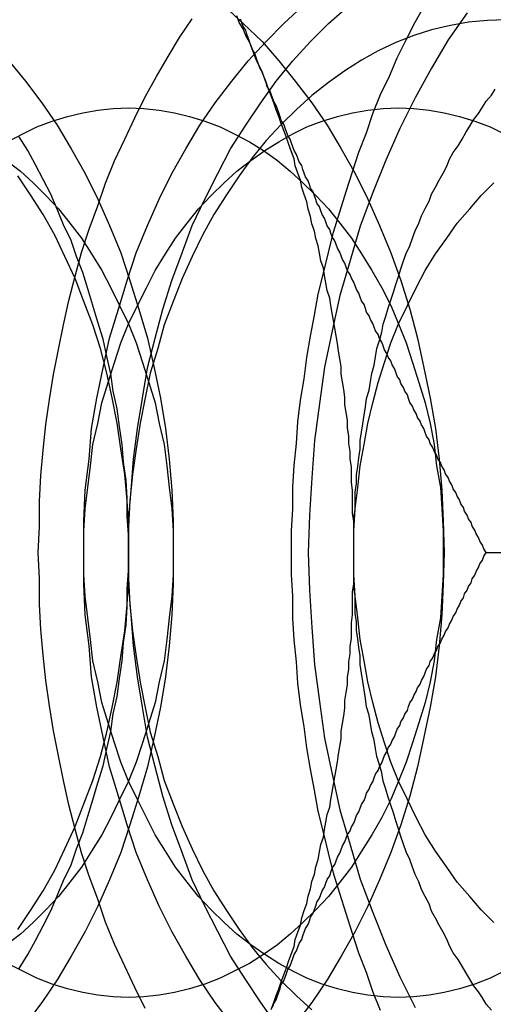
# Model space of a CAD drawing. Extents: x 2347 to 3317, y 267 to 894.
# Drawn here: x 2860 to 2864, y 327 to 335 of the extents above; entities that cross this region are included whole.
import ezdxf

# ---------------------------------------------------------------- set-up
doc = ezdxf.new("R2010")
doc.units = 0
doc.header["$LTSCALE"] = 25
doc.linetypes.add('VERDECKT', pattern=[0.375, 0.25, -0.125])
doc.layers.get('0').update_dxf_attribs({"linetype": 'CONTINUOUS'})
doc.layers.add('RAHMEN', color=254, linetype='CONTINUOUS')

# ---------------------------------------------------------------- blocks, each defined once
blk = doc.blocks.new('A$C6E0E7B12')
at = {"color": 3, "linetype": 'CONTINUOUS'}
blk.add_line((1976.1885, 416.8662), (1981.5616, 416.8662), dxfattribs=at)
for points in [[(1974.44, 420.616, 0), (1974.42, 420.669, 0), (1974.39, 420.722, 0), (1974.37, 420.774, 0), (1974.35, 420.827, 0), (1974.33, 420.879, 0), (1974.3, 420.93, 0), (1974.28, 420.982, 0), (1974.25, 421.033, 0), (1974.23, 421.084, 0)], [(1972.52, 413.598, 0), (1972.59, 413.707, 0), (1972.65, 413.819, 0), (1972.71, 413.933, 0), (1972.77, 414.05, 0), (1972.82, 414.169, 0), (1972.87, 414.29, 0), (1972.93, 414.413, 0), (1972.97, 414.538, 0), (1973.02, 414.665, 0), (1973.06, 414.794, 0), (1973.1, 414.924, 0), (1973.14, 415.056, 0), (1973.18, 415.19, 0), (1973.21, 415.325, 0), (1973.24, 415.461, 0), (1973.26, 415.598, 0), (1973.29, 415.736, 0), (1973.31, 415.876, 0), (1973.33, 416.016, 0), (1973.34, 416.156, 0), (1973.36, 416.298, 0), (1973.37, 416.439, 0), (1973.37, 416.581, 0), (1973.38, 416.724, 0), (1973.38, 416.866, 0), (1973.38, 417.009, 0), (1973.37, 417.151, 0), (1973.37, 417.293, 0), (1973.36, 417.435, 0), (1973.34, 417.576, 0), (1973.33, 417.717, 0), (1973.31, 417.857, 0), (1973.29, 417.996, 0), (1973.26, 418.134, 0), (1973.24, 418.272, 0), (1973.21, 418.408, 0), (1973.18, 418.543, 0), (1973.14, 418.676, 0), (1973.1, 418.808, 0), (1973.06, 418.939, 0), (1973.02, 419.067, 0), (1972.97, 419.194, 0), (1972.93, 419.32, 0), (1972.87, 419.443, 0), (1972.82, 419.564, 0), (1972.77, 419.683, 0), (1972.71, 419.799, 0), (1972.65, 419.913, 0), (1972.59, 420.025, 0), (1972.52, 420.134, 0)], [(1974.5, 413.277, 0), (1974.52, 413.331, 0), (1974.54, 413.385, 0), (1974.56, 413.439, 0), (1974.58, 413.494, 0), (1974.6, 413.549, 0), (1974.62, 413.604, 0), (1974.64, 413.66, 0), (1974.66, 413.715, 0), (1974.68, 413.771, 0), (1974.69, 413.827, 0), (1974.71, 413.883, 0), (1974.73, 413.939, 0), (1974.74, 413.996, 0), (1974.76, 414.053, 0), (1974.78, 414.11, 0), (1974.79, 414.167, 0), (1974.81, 414.224, 0), (1974.82, 414.282, 0), (1974.84, 414.34, 0), (1974.85, 414.397, 0), (1974.87, 414.455, 0), (1974.88, 414.514, 0), (1974.89, 414.572, 0), (1974.91, 414.63, 0), (1974.92, 414.689, 0), (1974.93, 414.748, 0), (1974.94, 414.807, 0), (1974.96, 414.866, 0), (1974.97, 414.925, 0), (1974.98, 414.984, 0), (1974.99, 415.044, 0), (1975, 415.103, 0), (1975.01, 415.163, 0), (1975.02, 415.223, 0), (1975.03, 415.283, 0), (1975.04, 415.343, 0), (1975.05, 415.403, 0), (1975.05, 415.463, 0), (1975.06, 415.524, 0), (1975.07, 415.584, 0), (1975.08, 415.644, 0), (1975.08, 415.705, 0), (1975.09, 415.766, 0), (1975.1, 415.826, 0), (1975.1, 415.887, 0), (1975.11, 415.948, 0), (1975.11, 416.009, 0), (1975.12, 416.07, 0), (1975.12, 416.131, 0), (1975.13, 416.192, 0), (1975.13, 416.253, 0), (1975.13, 416.314, 0), (1975.14, 416.376, 0), (1975.14, 416.437, 0), (1975.14, 416.498, 0), (1975.14, 416.559, 0), (1975.15, 416.621, 0), (1975.15, 416.682, 0), (1975.15, 416.743, 0), (1975.15, 416.805, 0), (1975.15, 416.866, 0), (1975.15, 416.928, 0), (1975.15, 416.989, 0), (1975.15, 417.05, 0), (1975.15, 417.112, 0), (1975.14, 417.173, 0), (1975.14, 417.234, 0), (1975.14, 417.295, 0), (1975.14, 417.357, 0), (1975.13, 417.418, 0), (1975.13, 417.479, 0), (1975.13, 417.54, 0), (1975.12, 417.601, 0), (1975.12, 417.662, 0), (1975.11, 417.723, 0), (1975.11, 417.784, 0), (1975.1, 417.845, 0), (1975.1, 417.906, 0), (1975.09, 417.967, 0), (1975.08, 418.027, 0), (1975.08, 418.088, 0), (1975.07, 418.148, 0), (1975.06, 418.209, 0), (1975.05, 418.269, 0), (1975.05, 418.329, 0), (1975.04, 418.39, 0), (1975.03, 418.45, 0), (1975.02, 418.509, 0), (1975.01, 418.569, 0), (1975, 418.629, 0), (1974.99, 418.689, 0), (1974.98, 418.748, 0), (1974.97, 418.807, 0), (1974.96, 418.867, 0), (1974.94, 418.926, 0), (1974.93, 418.985, 0), (1974.92, 419.043, 0), (1974.91, 419.102, 0), (1974.89, 419.16, 0), (1974.88, 419.219, 0), (1974.87, 419.277, 0), (1974.85, 419.335, 0), (1974.84, 419.393, 0), (1974.82, 419.451, 0), (1974.81, 419.508, 0), (1974.79, 419.565, 0), (1974.78, 419.623, 0), (1974.76, 419.68, 0), (1974.74, 419.736, 0), (1974.73, 419.793, 0), (1974.71, 419.849, 0), (1974.69, 419.906, 0), (1974.68, 419.962, 0), (1974.66, 420.017, 0), (1974.64, 420.073, 0), (1974.62, 420.128, 0), (1974.6, 420.183, 0), (1974.58, 420.238, 0), (1974.56, 420.293, 0), (1974.54, 420.347, 0), (1974.52, 420.402, 0), (1974.5, 420.456, 0), (1974.48, 420.509, 0), (1974.46, 420.563, 0), (1974.44, 420.616, 0)]]:
    blk.add_polyline3d(points, dxfattribs=at)
at = {"color": 3}
for points in [[(1974.44, 420.616, 0), (1974.43, 420.646, 0), (1974.41, 420.675, 0), (1974.4, 420.705, 0), (1974.39, 420.734, 0), (1974.38, 420.764, 0), (1974.37, 420.793, 0), (1974.35, 420.823, 0), (1974.34, 420.852, 0), (1974.33, 420.882, 0), (1974.32, 420.911, 0), (1974.31, 420.941, 0), (1974.3, 420.971, 0), (1974.28, 421, 0), (1974.27, 421.03, 0), (1974.26, 421.059, 0)], [(1976.19, 416.866, 0), (1976.17, 416.896, 0), (1976.16, 416.925, 0), (1976.14, 416.955, 0), (1976.13, 416.984, 0), (1976.11, 417.014, 0), (1976.1, 417.043, 0), (1976.08, 417.073, 0), (1976.07, 417.102, 0), (1976.05, 417.132, 0), (1976.04, 417.161, 0), (1976.02, 417.191, 0), (1976.01, 417.221, 0), (1975.99, 417.25, 0), (1975.98, 417.28, 0), (1975.96, 417.309, 0), (1975.95, 417.339, 0), (1975.93, 417.368, 0), (1975.92, 417.398, 0), (1975.9, 417.427, 0), (1975.89, 417.457, 0), (1975.87, 417.486, 0), (1975.86, 417.516, 0), (1975.84, 417.545, 0), (1975.83, 417.575, 0), (1975.81, 417.604, 0), (1975.8, 417.634, 0), (1975.78, 417.663, 0), (1975.77, 417.693, 0), (1975.75, 417.723, 0), (1975.74, 417.752, 0), (1975.72, 417.782, 0), (1975.71, 417.811, 0), (1975.7, 417.841, 0), (1975.68, 417.87, 0), (1975.67, 417.9, 0), (1975.65, 417.929, 0), (1975.64, 417.959, 0), (1975.62, 417.988, 0), (1975.61, 418.018, 0), (1975.59, 418.047, 0), (1975.58, 418.077, 0), (1975.57, 418.106, 0), (1975.55, 418.136, 0), (1975.54, 418.165, 0), (1975.52, 418.195, 0), (1975.51, 418.224, 0), (1975.49, 418.254, 0), (1975.48, 418.284, 0), (1975.47, 418.313, 0), (1975.45, 418.343, 0), (1975.44, 418.372, 0), (1975.42, 418.402, 0), (1975.41, 418.431, 0), (1975.39, 418.461, 0), (1975.38, 418.49, 0), (1975.37, 418.52, 0), (1975.35, 418.549, 0), (1975.34, 418.579, 0), (1975.32, 418.608, 0), (1975.31, 418.638, 0), (1975.3, 418.667, 0), (1975.28, 418.697, 0), (1975.27, 418.726, 0), (1975.25, 418.756, 0), (1975.24, 418.785, 0), (1975.23, 418.815, 0), (1975.21, 418.845, 0), (1975.2, 418.874, 0), (1975.19, 418.904, 0), (1975.17, 418.933, 0), (1975.16, 418.963, 0), (1975.15, 418.992, 0), (1975.13, 419.022, 0), (1975.12, 419.051, 0), (1975.1, 419.081, 0), (1975.09, 419.11, 0), (1975.08, 419.14, 0), (1975.06, 419.169, 0), (1975.05, 419.199, 0), (1975.04, 419.228, 0), (1975.02, 419.258, 0), (1975.01, 419.287, 0), (1975, 419.317, 0), (1974.98, 419.347, 0), (1974.97, 419.376, 0), (1974.96, 419.406, 0), (1974.94, 419.435, 0), (1974.93, 419.465, 0), (1974.92, 419.494, 0), (1974.9, 419.524, 0), (1974.89, 419.553, 0), (1974.88, 419.583, 0), (1974.86, 419.612, 0), (1974.85, 419.642, 0), (1974.84, 419.671, 0), (1974.83, 419.701, 0), (1974.81, 419.73, 0), (1974.8, 419.76, 0), (1974.79, 419.789, 0), (1974.77, 419.819, 0), (1974.76, 419.848, 0), (1974.75, 419.878, 0), (1974.74, 419.908, 0), (1974.72, 419.937, 0), (1974.71, 419.967, 0), (1974.7, 419.996, 0), (1974.68, 420.026, 0), (1974.67, 420.055, 0), (1974.66, 420.085, 0), (1974.65, 420.114, 0), (1974.63, 420.144, 0), (1974.62, 420.173, 0), (1974.61, 420.203, 0), (1974.6, 420.232, 0), (1974.58, 420.262, 0), (1974.57, 420.291, 0), (1974.56, 420.321, 0), (1974.55, 420.35, 0), (1974.54, 420.38, 0), (1974.52, 420.41, 0), (1974.51, 420.439, 0), (1974.5, 420.469, 0), (1974.49, 420.498, 0), (1974.47, 420.528, 0), (1974.46, 420.557, 0), (1974.45, 420.587, 0), (1974.44, 420.616, 0)], [(1974.51, 413.293, 0), (1974.52, 413.323, 0), (1974.54, 413.352, 0), (1974.55, 413.382, 0), (1974.56, 413.411, 0), (1974.57, 413.441, 0), (1974.58, 413.471, 0), (1974.6, 413.5, 0), (1974.61, 413.53, 0), (1974.62, 413.559, 0), (1974.63, 413.589, 0), (1974.65, 413.618, 0), (1974.66, 413.648, 0), (1974.67, 413.677, 0), (1974.68, 413.707, 0), (1974.7, 413.736, 0), (1974.71, 413.766, 0), (1974.72, 413.795, 0), (1974.74, 413.825, 0), (1974.75, 413.854, 0), (1974.76, 413.884, 0), (1974.77, 413.913, 0), (1974.79, 413.943, 0), (1974.8, 413.973, 0), (1974.81, 414.002, 0), (1974.83, 414.032, 0), (1974.84, 414.061, 0), (1974.85, 414.091, 0), (1974.86, 414.12, 0), (1974.88, 414.15, 0), (1974.89, 414.179, 0), (1974.9, 414.209, 0), (1974.92, 414.238, 0), (1974.93, 414.268, 0), (1974.94, 414.297, 0), (1974.96, 414.327, 0), (1974.97, 414.356, 0), (1974.98, 414.386, 0), (1975, 414.415, 0), (1975.01, 414.445, 0), (1975.02, 414.474, 0), (1975.04, 414.504, 0), (1975.05, 414.534, 0), (1975.06, 414.563, 0), (1975.08, 414.593, 0), (1975.09, 414.622, 0), (1975.1, 414.652, 0), (1975.12, 414.681, 0), (1975.13, 414.711, 0), (1975.15, 414.74, 0), (1975.16, 414.77, 0), (1975.17, 414.799, 0), (1975.19, 414.829, 0), (1975.2, 414.858, 0), (1975.21, 414.888, 0), (1975.23, 414.917, 0), (1975.24, 414.947, 0), (1975.25, 414.976, 0), (1975.27, 415.006, 0), (1975.28, 415.035, 0), (1975.3, 415.065, 0), (1975.31, 415.095, 0), (1975.32, 415.124, 0), (1975.34, 415.154, 0), (1975.35, 415.183, 0), (1975.37, 415.213, 0), (1975.38, 415.242, 0), (1975.39, 415.272, 0), (1975.41, 415.301, 0), (1975.42, 415.331, 0), (1975.44, 415.36, 0), (1975.45, 415.39, 0), (1975.47, 415.419, 0), (1975.48, 415.449, 0), (1975.49, 415.478, 0), (1975.51, 415.508, 0), (1975.52, 415.537, 0), (1975.54, 415.567, 0), (1975.55, 415.597, 0), (1975.57, 415.626, 0), (1975.58, 415.656, 0), (1975.59, 415.685, 0), (1975.61, 415.715, 0), (1975.62, 415.744, 0), (1975.64, 415.774, 0), (1975.65, 415.803, 0), (1975.67, 415.833, 0), (1975.68, 415.862, 0), (1975.7, 415.892, 0), (1975.71, 415.921, 0), (1975.72, 415.951, 0), (1975.74, 415.98, 0), (1975.75, 416.01, 0), (1975.77, 416.039, 0), (1975.78, 416.069, 0), (1975.8, 416.098, 0), (1975.81, 416.128, 0), (1975.83, 416.158, 0), (1975.84, 416.187, 0), (1975.86, 416.217, 0), (1975.87, 416.246, 0), (1975.89, 416.276, 0), (1975.9, 416.305, 0), (1975.92, 416.335, 0), (1975.93, 416.364, 0), (1975.95, 416.394, 0), (1975.96, 416.423, 0), (1975.98, 416.453, 0), (1975.99, 416.482, 0), (1976.01, 416.512, 0), (1976.02, 416.541, 0), (1976.04, 416.571, 0), (1976.05, 416.6, 0), (1976.07, 416.63, 0), (1976.08, 416.66, 0), (1976.1, 416.689, 0), (1976.11, 416.719, 0), (1976.13, 416.748, 0), (1976.14, 416.778, 0), (1976.16, 416.807, 0), (1976.17, 416.837, 0), (1976.19, 416.866, 0)]]:
    blk.add_polyline3d(points, dxfattribs=at)
at = {"color": 1, "linetype": 'VERDECKT'}
for points in [[(1975.36, 413.267, 0), (1975.3, 413.416, 0), (1975.25, 413.566, 0), (1975.19, 413.719, 0), (1975.14, 413.873, 0), (1975.09, 414.03, 0), (1975.04, 414.187, 0), (1974.99, 414.347, 0), (1974.95, 414.508, 0), (1974.91, 414.67, 0), (1974.87, 414.834, 0), (1974.84, 414.999, 0), (1974.81, 415.165, 0), (1974.78, 415.332, 0), (1974.76, 415.501, 0), (1974.73, 415.669, 0), (1974.71, 415.839, 0), (1974.7, 416.009, 0), (1974.68, 416.18, 0), (1974.67, 416.351, 0), (1974.67, 416.523, 0), (1974.66, 416.694, 0), (1974.66, 416.866, 0), (1974.66, 417.038, 0), (1974.67, 417.21, 0), (1974.67, 417.381, 0), (1974.68, 417.552, 0), (1974.7, 417.723, 0), (1974.71, 417.893, 0), (1974.73, 418.063, 0), (1974.76, 418.232, 0), (1974.78, 418.4, 0), (1974.81, 418.567, 0), (1974.84, 418.733, 0), (1974.87, 418.898, 0), (1974.91, 419.062, 0), (1974.95, 419.224, 0), (1974.99, 419.385, 0), (1975.04, 419.545, 0), (1975.09, 419.703, 0), (1975.14, 419.859, 0), (1975.19, 420.013, 0), (1975.25, 420.166, 0), (1975.3, 420.316, 0), (1975.36, 420.465, 0), (1975.43, 420.611, 0), (1975.49, 420.755, 0), (1975.56, 420.897, 0), (1975.63, 421.036, 0), (1975.71, 421.173, 0)], [(1973.51, 413.284, 0), (1973.43, 413.448, 0), (1973.35, 413.616, 0), (1973.27, 413.788, 0), (1973.2, 413.963, 0), (1973.14, 414.142, 0), (1973.07, 414.323, 0), (1973.01, 414.507, 0), (1972.96, 414.694, 0), (1972.91, 414.884, 0), (1972.87, 415.076, 0), (1972.83, 415.27, 0), (1972.79, 415.465, 0), (1972.76, 415.662, 0), (1972.73, 415.861, 0), (1972.71, 416.061, 0), (1972.69, 416.261, 0), (1972.68, 416.462, 0), (1972.68, 416.664, 0), (1972.67, 416.866, 0), (1972.68, 417.068, 0), (1972.68, 417.27, 0), (1972.69, 417.471, 0), (1972.71, 417.672, 0), (1972.73, 417.872, 0), (1972.76, 418.07, 0), (1972.79, 418.267, 0), (1972.83, 418.463, 0), (1972.87, 418.657, 0), (1972.91, 418.848, 0), (1972.96, 419.038, 0), (1973.01, 419.225, 0), (1973.07, 419.409, 0), (1973.14, 419.591, 0), (1973.2, 419.769, 0), (1973.27, 419.944, 0), (1973.35, 420.116, 0), (1973.43, 420.284, 0), (1973.51, 420.448, 0), (1973.6, 420.608, 0), (1973.69, 420.764, 0), (1973.78, 420.915, 0), (1973.88, 421.062, 0)], [(1976.04, 421.109, 0), (1975.89, 420.896, 0), (1975.76, 420.673, 0), (1975.63, 420.44, 0), (1975.51, 420.2, 0), (1975.4, 419.951, 0), (1975.3, 419.695, 0), (1975.2, 419.432, 0), (1975.12, 419.162, 0), (1975.04, 418.888, 0), (1974.98, 418.608, 0), (1974.92, 418.324, 0), (1974.88, 418.037, 0), (1974.84, 417.747, 0), (1974.82, 417.454, 0), (1974.8, 417.161, 0), (1974.79, 416.866, 0), (1974.8, 416.572, 0), (1974.82, 416.278, 0), (1974.84, 415.986, 0), (1974.88, 415.696, 0), (1974.92, 415.408, 0), (1974.98, 415.124, 0), (1975.04, 414.845, 0), (1975.12, 414.57, 0), (1975.2, 414.301, 0), (1975.3, 414.038, 0), (1975.4, 413.782, 0), (1975.51, 413.533, 0), (1975.63, 413.292, 0)], [(1972.44, 420.731, 0), (1972.57, 420.571, 0), (1972.7, 420.402, 0), (1972.82, 420.224, 0), (1972.93, 420.038, 0), (1973.04, 419.845, 0), (1973.14, 419.644, 0), (1973.23, 419.437, 0), (1973.32, 419.223, 0), (1973.39, 419.004, 0), (1973.46, 418.78, 0), (1973.53, 418.551, 0), (1973.58, 418.318, 0), (1973.63, 418.081, 0), (1973.67, 417.842, 0), (1973.7, 417.6, 0), (1973.72, 417.356, 0), (1973.73, 417.112, 0), (1973.73, 416.866, 0), (1973.73, 416.621, 0), (1973.72, 416.376, 0), (1973.7, 416.133, 0), (1973.67, 415.891, 0), (1973.63, 415.651, 0), (1973.58, 415.415, 0), (1973.53, 415.182, 0), (1973.46, 414.953, 0), (1973.39, 414.728, 0), (1973.32, 414.509, 0), (1973.23, 414.296, 0), (1973.14, 414.088, 0), (1973.04, 413.888, 0), (1972.93, 413.694, 0), (1972.82, 413.508, 0), (1972.7, 413.331, 0), (1972.57, 413.161, 0)], [(1974.14, 421.155, 0), (1974.28, 421.024, 0), (1974.43, 420.882, 0), (1974.56, 420.731, 0), (1974.69, 420.571, 0), (1974.82, 420.402, 0), (1974.94, 420.224, 0), (1975.05, 420.038, 0), (1975.16, 419.845, 0), (1975.26, 419.644, 0), (1975.35, 419.437, 0), (1975.44, 419.223, 0), (1975.52, 419.004, 0), (1975.59, 418.78, 0), (1975.65, 418.551, 0), (1975.7, 418.318, 0), (1975.75, 418.081, 0), (1975.79, 417.842, 0), (1975.82, 417.6, 0), (1975.84, 417.356, 0), (1975.85, 417.112, 0), (1975.86, 416.866, 0), (1975.85, 416.621, 0), (1975.84, 416.376, 0), (1975.82, 416.133, 0), (1975.79, 415.891, 0), (1975.75, 415.651, 0), (1975.7, 415.415, 0), (1975.65, 415.182, 0), (1975.59, 414.953, 0), (1975.52, 414.728, 0), (1975.44, 414.509, 0), (1975.35, 414.296, 0), (1975.26, 414.088, 0), (1975.16, 413.888, 0), (1975.05, 413.694, 0), (1974.94, 413.508, 0), (1974.82, 413.331, 0), (1974.69, 413.161, 0)], [(1973.03, 416.866, 0), (1973.03, 417.112, 0), (1973.04, 417.356, 0), (1973.07, 417.6, 0), (1973.09, 417.842, 0), (1973.13, 418.081, 0), (1973.18, 418.318, 0), (1973.23, 418.551, 0), (1973.3, 418.78, 0), (1973.37, 419.004, 0), (1973.44, 419.223, 0), (1973.53, 419.437, 0), (1973.62, 419.644, 0), (1973.72, 419.845, 0), (1973.83, 420.038, 0), (1973.94, 420.224, 0), (1974.06, 420.402, 0), (1974.19, 420.571, 0), (1974.32, 420.731, 0), (1974.46, 420.882, 0), (1974.6, 421.024, 0), (1974.74, 421.155, 0)], [(1974.19, 413.161, 0), (1974.06, 413.331, 0), (1973.94, 413.508, 0), (1973.83, 413.694, 0), (1973.72, 413.888, 0), (1973.62, 414.088, 0), (1973.53, 414.296, 0), (1973.44, 414.509, 0), (1973.37, 414.728, 0), (1973.3, 414.953, 0), (1973.23, 415.182, 0), (1973.18, 415.415, 0), (1973.13, 415.651, 0), (1973.09, 415.891, 0), (1973.07, 416.133, 0), (1973.04, 416.376, 0), (1973.03, 416.621, 0), (1973.03, 416.866, 0)], [(1974.54, 413.161, 0), (1974.42, 413.331, 0), (1974.3, 413.508, 0), (1974.18, 413.694, 0), (1974.08, 413.888, 0), (1973.98, 414.088, 0), (1973.88, 414.296, 0), (1973.8, 414.509, 0), (1973.72, 414.728, 0), (1973.65, 414.953, 0), (1973.59, 415.182, 0), (1973.53, 415.415, 0), (1973.49, 415.651, 0), (1973.45, 415.891, 0), (1973.42, 416.133, 0), (1973.4, 416.376, 0), (1973.38, 416.621, 0), (1973.38, 416.866, 0), (1973.38, 417.112, 0), (1973.4, 417.356, 0), (1973.42, 417.6, 0), (1973.45, 417.842, 0), (1973.49, 418.081, 0), (1973.53, 418.318, 0), (1973.59, 418.551, 0), (1973.65, 418.78, 0), (1973.72, 419.004, 0), (1973.8, 419.223, 0), (1973.88, 419.437, 0), (1973.98, 419.644, 0), (1974.08, 419.845, 0), (1974.18, 420.038, 0), (1974.3, 420.224, 0), (1974.42, 420.402, 0), (1974.54, 420.571, 0), (1974.67, 420.731, 0), (1974.81, 420.882, 0), (1974.95, 421.024, 0), (1975.1, 421.155, 0)], [(1975.15, 416.866, 0), (1975.15, 416.934, 0), (1975.15, 417.002, 0), (1975.15, 417.07, 0), (1975.15, 417.138, 0), (1975.16, 417.206, 0), (1975.16, 417.274, 0), (1975.16, 417.342, 0), (1975.17, 417.409, 0), (1975.17, 417.477, 0), (1975.18, 417.544, 0), (1975.19, 417.612, 0), (1975.2, 417.679, 0), (1975.2, 417.746, 0), (1975.21, 417.813, 0), (1975.22, 417.879, 0), (1975.23, 417.946, 0), (1975.24, 418.012, 0), (1975.25, 418.078, 0), (1975.27, 418.144, 0), (1975.28, 418.21, 0), (1975.29, 418.275, 0), (1975.31, 418.34, 0), (1975.32, 418.405, 0), (1975.33, 418.47, 0), (1975.35, 418.534, 0), (1975.37, 418.598, 0), (1975.38, 418.661, 0), (1975.4, 418.725, 0), (1975.42, 418.788, 0), (1975.44, 418.85, 0), (1975.46, 418.913, 0), (1975.48, 418.974, 0), (1975.5, 419.036, 0), (1975.52, 419.097, 0), (1975.54, 419.158, 0), (1975.56, 419.218, 0), (1975.59, 419.278, 0), (1975.61, 419.337, 0), (1975.63, 419.396, 0), (1975.66, 419.454, 0), (1975.68, 419.512, 0), (1975.71, 419.57, 0), (1975.74, 419.627, 0), (1975.76, 419.683, 0), (1975.79, 419.739, 0), (1975.82, 419.794, 0), (1975.85, 419.849, 0), (1975.88, 419.904, 0), (1975.9, 419.957, 0), (1975.93, 420.011, 0), (1975.97, 420.063, 0), (1976, 420.115, 0), (1976.03, 420.167, 0), (1976.06, 420.217, 0), (1976.09, 420.267, 0), (1976.13, 420.317, 0), (1976.16, 420.366, 0), (1976.19, 420.414, 0), (1976.23, 420.462, 0), (1976.26, 420.509, 0)], [(1972.51, 413.905, 0), (1972.61, 414.054, 0), (1972.71, 414.209, 0), (1972.8, 414.371, 0), (1972.88, 414.539, 0), (1972.96, 414.713, 0), (1973.03, 414.892, 0), (1973.1, 415.076, 0), (1973.16, 415.264, 0), (1973.21, 415.455, 0), (1973.25, 415.65, 0), (1973.29, 415.849, 0), (1973.32, 416.049, 0), (1973.35, 416.252, 0), (1973.37, 416.456, 0), (1973.38, 416.661, 0), (1973.38, 416.866, 0), (1973.38, 417.072, 0), (1973.37, 417.277, 0), (1973.35, 417.481, 0), (1973.32, 417.683, 0), (1973.29, 417.884, 0), (1973.25, 418.082, 0), (1973.21, 418.277, 0), (1973.16, 418.469, 0), (1973.1, 418.657, 0), (1973.03, 418.84, 0), (1972.96, 419.019, 0), (1972.88, 419.193, 0), (1972.8, 419.361, 0), (1972.71, 419.523, 0), (1972.61, 419.679, 0), (1972.51, 419.828, 0)], [(1973.38, 416.866, 0), (1973.38, 416.661, 0), (1973.39, 416.456, 0), (1973.41, 416.252, 0), (1973.44, 416.049, 0), (1973.47, 415.849, 0), (1973.51, 415.65, 0), (1973.55, 415.455, 0), (1973.61, 415.264, 0), (1973.66, 415.076, 0), (1973.73, 414.892, 0), (1973.8, 414.713, 0), (1973.88, 414.539, 0), (1973.96, 414.371, 0), (1974.05, 414.209, 0), (1974.15, 414.054, 0), (1974.25, 413.905, 0), (1974.35, 413.763, 0), (1974.46, 413.629, 0), (1974.58, 413.502, 0), (1974.7, 413.384, 0), (1974.82, 413.274, 0)], [(1976.34, 421.054, 0), (1976.2, 421.049, 0), (1976.05, 421.034, 0), (1975.91, 421.009, 0), (1975.76, 420.974, 0), (1975.62, 420.929, 0), (1975.48, 420.874, 0), (1975.34, 420.809, 0), (1975.21, 420.735, 0), (1975.08, 420.652, 0), (1974.95, 420.56, 0), (1974.82, 420.458, 0), (1974.7, 420.348, 0), (1974.58, 420.23, 0), (1974.46, 420.104, 0), (1974.35, 419.969, 0), (1974.25, 419.828, 0), (1974.15, 419.679, 0), (1974.05, 419.523, 0), (1973.96, 419.361, 0), (1973.88, 419.193, 0), (1973.8, 419.019, 0), (1973.73, 418.84, 0), (1973.66, 418.657, 0), (1973.61, 418.469, 0), (1973.55, 418.277, 0), (1973.51, 418.082, 0), (1973.47, 417.884, 0), (1973.44, 417.683, 0), (1973.41, 417.481, 0), (1973.39, 417.277, 0), (1973.38, 417.072, 0), (1973.38, 416.866, 0)], [(1972.42, 419.948, 0), (1972.53, 419.864, 0), (1972.63, 419.772, 0), (1972.73, 419.673, 0), (1972.83, 419.568, 0), (1972.92, 419.456, 0), (1973.01, 419.338, 0), (1973.09, 419.213, 0), (1973.17, 419.083, 0), (1973.24, 418.948, 0), (1973.31, 418.808, 0), (1973.38, 418.663, 0), (1973.44, 418.514, 0), (1973.49, 418.36, 0), (1973.54, 418.204, 0), (1973.59, 418.044, 0), (1973.62, 417.881, 0), (1973.66, 417.715, 0), (1973.68, 417.548, 0), (1973.7, 417.379, 0), (1973.72, 417.209, 0), (1973.73, 417.038, 0), (1973.73, 416.866, 0), (1973.73, 416.695, 0), (1973.72, 416.524, 0), (1973.7, 416.353, 0), (1973.68, 416.184, 0), (1973.66, 416.017, 0), (1973.62, 415.852, 0), (1973.59, 415.689, 0), (1973.54, 415.529, 0), (1973.49, 415.372, 0), (1973.44, 415.219, 0), (1973.38, 415.069, 0), (1973.31, 414.925, 0), (1973.24, 414.784, 0), (1973.17, 414.649, 0), (1973.09, 414.519, 0), (1973.01, 414.395, 0), (1972.92, 414.277, 0), (1972.83, 414.165, 0), (1972.73, 414.059, 0), (1972.63, 413.96, 0), (1972.53, 413.868, 0), (1972.42, 413.784, 0)], [(1972.43, 420.095, 0), (1972.55, 420.157, 0), (1972.66, 420.211, 0), (1972.78, 420.256, 0), (1972.9, 420.294, 0), (1973.02, 420.323, 0), (1973.14, 420.344, 0), (1973.26, 420.357, 0), (1973.38, 420.361, 0), (1973.5, 420.357, 0), (1973.62, 420.344, 0), (1973.74, 420.323, 0), (1973.86, 420.294, 0), (1973.98, 420.256, 0), (1974.1, 420.211, 0), (1974.21, 420.157, 0), (1974.33, 420.095, 0), (1974.44, 420.026, 0), (1974.55, 419.948, 0), (1974.65, 419.864, 0), (1974.75, 419.772, 0), (1974.85, 419.673, 0), (1974.95, 419.568, 0), (1975.04, 419.456, 0), (1975.13, 419.338, 0), (1975.21, 419.213, 0), (1975.29, 419.083, 0), (1975.37, 418.948, 0), (1975.44, 418.808, 0), (1975.5, 418.663, 0), (1975.56, 418.514, 0), (1975.61, 418.36, 0), (1975.66, 418.204, 0), (1975.71, 418.044, 0), (1975.75, 417.881, 0), (1975.78, 417.715, 0), (1975.8, 417.548, 0), (1975.83, 417.379, 0), (1975.84, 417.209, 0), (1975.85, 417.038, 0), (1975.85, 416.866, 0), (1975.85, 416.695, 0), (1975.84, 416.524, 0), (1975.83, 416.353, 0), (1975.8, 416.184, 0), (1975.78, 416.017, 0), (1975.75, 415.852, 0), (1975.71, 415.689, 0), (1975.66, 415.529, 0), (1975.61, 415.372, 0), (1975.56, 415.219, 0), (1975.5, 415.069, 0), (1975.44, 414.925, 0), (1975.37, 414.784, 0), (1975.29, 414.649, 0), (1975.21, 414.519, 0), (1975.13, 414.395, 0), (1975.04, 414.277, 0), (1974.95, 414.165, 0), (1974.85, 414.059, 0), (1974.75, 413.96, 0), (1974.65, 413.868, 0), (1974.55, 413.784, 0), (1974.44, 413.707, 0), (1974.33, 413.637, 0), (1974.21, 413.576, 0), (1974.1, 413.522, 0), (1973.98, 413.476, 0), (1973.86, 413.438, 0), (1973.74, 413.409, 0), (1973.62, 413.388, 0), (1973.5, 413.375, 0), (1973.38, 413.371, 0), (1973.26, 413.375, 0), (1973.14, 413.388, 0), (1973.02, 413.409, 0), (1972.9, 413.438, 0), (1972.78, 413.476, 0), (1972.66, 413.522, 0), (1972.55, 413.576, 0), (1972.43, 413.637, 0)], [(1973.03, 416.866, 0), (1973.03, 417.038, 0), (1973.04, 417.209, 0), (1973.06, 417.379, 0), (1973.08, 417.548, 0), (1973.1, 417.715, 0), (1973.14, 417.881, 0), (1973.17, 418.044, 0), (1973.22, 418.204, 0), (1973.27, 418.36, 0), (1973.32, 418.514, 0), (1973.38, 418.663, 0), (1973.45, 418.808, 0), (1973.52, 418.948, 0), (1973.59, 419.083, 0), (1973.67, 419.213, 0), (1973.75, 419.338, 0), (1973.84, 419.456, 0), (1973.93, 419.568, 0), (1974.03, 419.673, 0), (1974.13, 419.772, 0), (1974.23, 419.864, 0), (1974.34, 419.948, 0), (1974.45, 420.026, 0), (1974.56, 420.095, 0), (1974.67, 420.157, 0), (1974.78, 420.211, 0), (1974.9, 420.256, 0), (1975.02, 420.294, 0), (1975.14, 420.323, 0), (1975.26, 420.344, 0), (1975.38, 420.357, 0), (1975.5, 420.361, 0), (1975.62, 420.357, 0), (1975.74, 420.344, 0), (1975.86, 420.323, 0), (1975.98, 420.294, 0), (1976.1, 420.256, 0), (1976.22, 420.211, 0), (1976.33, 420.157, 0)], [(1976.33, 413.576, 0), (1976.22, 413.522, 0), (1976.1, 413.476, 0), (1975.98, 413.438, 0), (1975.86, 413.409, 0), (1975.74, 413.388, 0), (1975.62, 413.375, 0), (1975.5, 413.371, 0), (1975.38, 413.375, 0), (1975.26, 413.388, 0), (1975.14, 413.409, 0), (1975.02, 413.438, 0), (1974.9, 413.476, 0), (1974.78, 413.522, 0), (1974.67, 413.576, 0), (1974.56, 413.637, 0), (1974.45, 413.707, 0), (1974.34, 413.784, 0), (1974.23, 413.868, 0), (1974.13, 413.96, 0), (1974.03, 414.059, 0), (1973.93, 414.165, 0), (1973.84, 414.277, 0), (1973.75, 414.395, 0), (1973.67, 414.519, 0), (1973.59, 414.649, 0), (1973.52, 414.784, 0), (1973.45, 414.925, 0), (1973.38, 415.069, 0), (1973.32, 415.219, 0), (1973.27, 415.372, 0), (1973.22, 415.529, 0), (1973.17, 415.689, 0), (1973.14, 415.852, 0), (1973.1, 416.017, 0), (1973.08, 416.184, 0), (1973.06, 416.353, 0), (1973.04, 416.524, 0), (1973.03, 416.695, 0), (1973.03, 416.866, 0)], [(1975.15, 416.866, 0), (1975.15, 417.038, 0), (1975.16, 417.209, 0), (1975.18, 417.379, 0), (1975.2, 417.548, 0), (1975.23, 417.715, 0), (1975.26, 417.881, 0), (1975.3, 418.044, 0), (1975.34, 418.204, 0), (1975.39, 418.36, 0), (1975.44, 418.514, 0), (1975.5, 418.663, 0), (1975.57, 418.808, 0), (1975.64, 418.948, 0), (1975.71, 419.083, 0), (1975.79, 419.213, 0), (1975.88, 419.338, 0), (1975.96, 419.456, 0), (1976.06, 419.568, 0), (1976.15, 419.673, 0), (1976.25, 419.772, 0)], [(1976.25, 413.96, 0), (1976.15, 414.059, 0), (1976.06, 414.165, 0), (1975.96, 414.277, 0), (1975.88, 414.395, 0), (1975.79, 414.519, 0), (1975.71, 414.649, 0), (1975.64, 414.784, 0), (1975.57, 414.925, 0), (1975.5, 415.069, 0), (1975.44, 415.219, 0), (1975.39, 415.372, 0), (1975.34, 415.529, 0), (1975.3, 415.689, 0), (1975.26, 415.852, 0), (1975.23, 416.017, 0), (1975.2, 416.184, 0), (1975.18, 416.353, 0), (1975.16, 416.524, 0), (1975.15, 416.695, 0), (1975.15, 416.866, 0)], [(1976.23, 413.271, 0), (1976.19, 413.318, 0), (1976.16, 413.367, 0), (1976.13, 413.415, 0), (1976.09, 413.465, 0), (1976.06, 413.515, 0), (1976.03, 413.566, 0), (1976, 413.617, 0), (1975.97, 413.669, 0), (1975.93, 413.722, 0), (1975.9, 413.775, 0), (1975.88, 413.829, 0), (1975.85, 413.883, 0), (1975.82, 413.938, 0), (1975.79, 413.993, 0), (1975.76, 414.049, 0), (1975.74, 414.106, 0), (1975.71, 414.163, 0), (1975.68, 414.22, 0), (1975.66, 414.278, 0), (1975.63, 414.336, 0), (1975.61, 414.395, 0), (1975.59, 414.455, 0), (1975.56, 414.515, 0), (1975.54, 414.575, 0), (1975.52, 414.635, 0), (1975.5, 414.696, 0), (1975.48, 414.758, 0), (1975.46, 414.82, 0), (1975.44, 414.882, 0), (1975.42, 414.945, 0), (1975.4, 415.008, 0), (1975.38, 415.071, 0), (1975.37, 415.135, 0), (1975.35, 415.199, 0), (1975.33, 415.263, 0), (1975.32, 415.327, 0), (1975.31, 415.392, 0), (1975.29, 415.457, 0), (1975.28, 415.523, 0), (1975.27, 415.588, 0), (1975.25, 415.654, 0), (1975.24, 415.72, 0), (1975.23, 415.787, 0), (1975.22, 415.853, 0), (1975.21, 415.92, 0), (1975.2, 415.987, 0), (1975.2, 416.054, 0), (1975.19, 416.121, 0), (1975.18, 416.188, 0), (1975.17, 416.256, 0), (1975.17, 416.323, 0), (1975.16, 416.391, 0), (1975.16, 416.459, 0), (1975.16, 416.526, 0), (1975.15, 416.594, 0), (1975.15, 416.662, 0), (1975.15, 416.73, 0), (1975.15, 416.798, 0), (1975.15, 416.866, 0)]]:
    blk.add_polyline3d(points, dxfattribs=at)

msp = doc.modelspace()

# ---------------------------------------------------------------- block references
at = {"layer": 'RAHMEN'}
msp.add_blockref('A$C6E0E7B12', (887.3733, -86.5382), dxfattribs=at)

doc.saveas('drawing.dxf')
